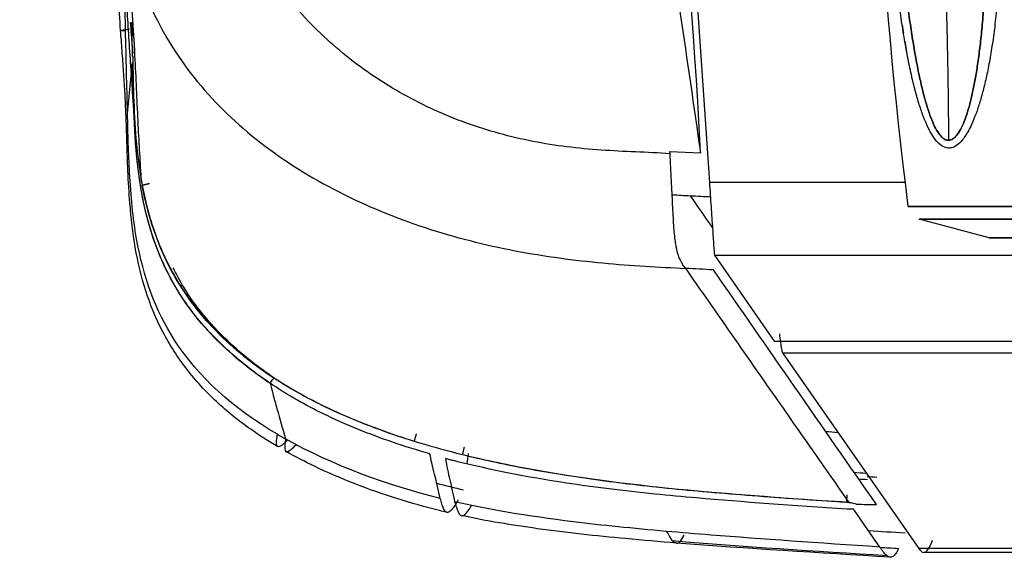
# Model space of a CAD drawing. Units: millimetres. Extents: x 0 to 1027, y -1182 to 635.
# Drawn here: x 0 to 66, y 96 to 132 of the extents above; entities that cross this region are included whole.
import ezdxf

# ---------------------------------------------------------------- set-up
doc = ezdxf.new("R2010")
doc.units = ezdxf.units.MM
doc.layers.add('Moffat_Profiles', color=10, linetype='Continuous')

msp = doc.modelspace()

# ---------------------------------------------------------------- linework, layer by layer
at = {"layer": 'Moffat_Profiles', "true_color": 0x000000}
for p, q in [((45.012, 134.703), (45.941, 121.081)), ((7.181, 125.663), (7.523, 129.062)), ((43.318, 122.984), (43.307, 123.145)), ((43.307, 123.145), (45.345, 123.06)), ((58.99, 121.081), (45.941, 121.081)), ((64.583, 117.389), (59.917, 118.639)), ((46.272, 116.239), (50.258, 110.502)), ((46.272, 116.239), (307.841, 116.239)), ((50.258, 110.502), (306.766, 110.502)), ((50.812, 109.726), (59.897, 96.677)), ((50.812, 109.726), (306.708, 109.726)), ((57.305, 96.776), (55.601, 99.218)), ((305.943, 96.677), (59.897, 96.677)), ((305.936, 96.425), (60.221, 96.425))]:
    msp.add_line(p, q, dxfattribs=at)
for points, knots in [([(6.725, 131.195), (6.611, 132.703), (6.486, 134.219), (6.358, 135.755), (6.203, 137.615), (6.043, 139.475), (5.885, 141.342), (5.726, 143.208), (5.568, 145.074), (5.413, 146.942), (5.258, 148.809), (5.105, 150.676), (4.955, 152.544), (4.655, 156.281), (4.368, 160.016), (4.095, 163.754), (3.549, 171.23), (3.061, 178.707), (2.631, 186.19), (2.202, 193.672), (1.831, 201.155), (1.516, 208.642), (0.885, 223.616), (0.477, 238.596), (0.256, 253.581), (0.035, 268.565), (0, 283.55), (0.112, 298.535), (0.329, 327.655), (1.104, 356.764), (2.11, 385.864)], [2.63119, 2.63119, 2.63119, 2.63119, 7.271287, 7.271287, 7.271287, 12.894777, 12.894777, 12.894777, 18.517677, 18.517677, 18.517677, 24.1402, 24.1402, 24.1402, 35.385087, 35.385087, 35.385087, 57.874471, 57.874471, 57.874471, 80.363191, 80.363191, 80.363191, 125.340379, 125.340379, 125.340379, 170.317153, 170.317153, 170.317153, 257.722106, 257.722106, 257.722106, 257.722106]), ([(61.871, 123.887), (61.944, 123.886), (62.096, 123.923), (62.345, 124.107), (62.612, 124.473), (62.865, 124.989), (63.088, 125.598), (63.29, 126.288), (63.476, 127.065), (63.65, 127.938), (63.811, 128.92), (63.959, 130.021), (64.092, 131.249), (64.205, 132.606), (64.294, 134.081), (64.356, 135.693), (64.385, 137.47), (64.373, 139.447), (64.308, 141.653), (64.166, 144.177), (63.921, 146.985), (63.55, 149.964), (63.033, 153.018), (62.32, 156.066), (61.675, 157.962), (61.255, 158.779)], [0.4139935, 0.4139935, 0.4139935, 0.4139935, 0.4358974, 0.4615385, 0.4871795, 0.5128205, 0.5384615, 0.5641026, 0.5897436, 0.6153846, 0.6410256, 0.6666667, 0.6923077, 0.7179487, 0.7435897, 0.7692308, 0.7948718, 0.8205128, 0.8461538, 0.8717949, 0.8974359, 0.9230769, 0.9487179, 0.974359, 1, 1, 1, 1]), ([(58.355, 141.855), (58.4, 141.054), (58.498, 139.526), (58.662, 137.469), (58.836, 135.621), (59.018, 133.958), (59.206, 132.453), (59.402, 131.077), (59.608, 129.801), (59.825, 128.633), (60.049, 127.59), (60.277, 126.68), (60.51, 125.897), (60.751, 125.229), (61.008, 124.665), (61.287, 124.226), (61.568, 123.958), (61.761, 123.892), (61.859, 123.887), (61.871, 123.887)], [0, 0, 0, 0, 0.025641, 0.0512821, 0.0769231, 0.1025641, 0.1282051, 0.1538462, 0.1794872, 0.2051282, 0.2307692, 0.2564103, 0.2820513, 0.3076923, 0.3333333, 0.3589744, 0.3846154, 0.4102564, 0.4139935, 0.4139935, 0.4139935, 0.4139935]), ([(43.318, 122.984), (42.572, 123.045), (41.018, 123.107), (38.729, 123.214), (36.448, 123.426), (33.414, 123.905), (29.717, 124.917), (25.514, 126.823), (21.68, 129.392), (18.894, 132.053), (16.998, 134.474), (15.763, 136.419), (14.737, 138.484), (14.202, 139.931), (13.975, 140.654)], [0, 0, 0, 0, 0.062515, 0.125014, 0.187513, 0.250012, 0.37501, 0.500007, 0.625005, 0.750003, 0.812502, 0.875001, 0.9375, 1, 1, 1, 1]), ([(7.702, 124.522), (7.692, 124.659), (7.682, 124.796), (7.672, 124.933), (7.587, 126.115), (7.503, 127.33), (7.419, 128.611), (7.335, 129.866), (7.251, 131.17), (7.171, 132.39), (7.13, 133.001), (7.09, 133.609), (7.051, 134.186), (7.012, 134.765), (6.973, 135.326), (6.936, 135.857), (6.899, 136.393), (6.864, 136.888), (6.829, 137.364), (6.794, 137.843), (6.762, 138.263), (6.73, 138.683), (6.71, 138.943), (6.691, 139.192), (6.671, 139.44)], [0.793042, 0.793042, 0.793042, 0.793042, 2.025667, 2.025667, 2.025667, 12.625681, 12.625681, 12.625681, 23.009922, 23.009922, 23.009922, 28.208772, 28.208772, 28.208772, 33.426837, 33.426837, 33.426837, 38.685834, 38.685834, 38.685834, 43.994304, 43.994304, 43.994304, 47.279718, 47.279718, 47.279718, 47.279718]), ([(8.117, 121.124), (8.036, 122.382), (7.876, 125.084), (7.701, 129.564), (7.488, 132.779), (7.343, 134.551)], [0, 0, 0, 0, 0.280275, 0.602607, 1, 1, 1, 1]), ([(7.32, 131.291), (7.204, 131.28), (6.998, 131.213), (6.725, 131.207), (6.699, 131.184), (6.913, 131.2), (7.005, 131.209), (7.049, 131.214)], [0, 0, 0, 0, 0.125001, 0.250001, 0.500001, 0.75, 1, 1, 1, 1]), ([(7.21, 121.843), (7.193, 122.226), (7.179, 122.61), (7.166, 122.994), (7.15, 123.472), (7.136, 123.95), (7.121, 124.423), (7.106, 124.892), (7.09, 125.361), (7.072, 125.808), (7.063, 126.034), (7.053, 126.259), (7.042, 126.479), (7.021, 126.918), (6.996, 127.359), (6.967, 127.799), (6.953, 128.019), (6.938, 128.242), (6.922, 128.469), (6.907, 128.695), (6.89, 128.923), (6.874, 129.155), (6.841, 129.617), (6.807, 130.081), (6.772, 130.551), (6.756, 130.765), (6.74, 130.98), (6.724, 131.195)], [0.786302, 0.786302, 0.786302, 0.786302, 1.939725, 1.939725, 1.939725, 3.373568, 3.373568, 3.373568, 4.794956, 4.794956, 4.794956, 5.514773, 5.514773, 5.514773, 6.958733, 6.958733, 6.958733, 7.681307, 7.681307, 7.681307, 8.404099, 8.404099, 8.404099, 9.849207, 9.849207, 9.849207, 10.506393, 10.506393, 10.506393, 10.506393]), ([(7.363, 131.742), (7.385, 131.463), (7.44, 130.783), (7.495, 130.103), (7.528, 129.702)], [0.851977, 0.851977, 0.851977, 0.851977, 0.912721, 1, 1, 1, 1]), ([(16.665, 107.696), (15.503, 108.474), (14.396, 109.345), (13.395, 110.314), (12.206, 111.465), (11.152, 112.772), (10.324, 114.203), (9.91, 114.918), (9.551, 115.661), (9.244, 116.428), (8.632, 117.962), (8.241, 119.557), (7.996, 121.189), (7.874, 122.004), (7.79, 122.82), (7.727, 123.642), (7.714, 123.802), (7.703, 123.962), (7.692, 124.122)], [0.781471, 0.781471, 0.781471, 0.781471, 4.967365, 4.967365, 4.967365, 9.93751, 9.93751, 9.93751, 12.422711, 12.422711, 12.422711, 17.391457, 17.391457, 17.391457, 19.873524, 19.873524, 19.873524, 20.356576, 20.356576, 20.356576, 20.356576]), ([(17.178, 103.47), (16.567, 103.832), (15.97, 104.215), (15.39, 104.625), (14.589, 105.19), (13.83, 105.799), (13.114, 106.468), (12.397, 107.136), (11.727, 107.862), (11.126, 108.637), (10.526, 109.412), (9.984, 110.252), (9.53, 111.122), (9.076, 111.993), (8.697, 112.92), (8.398, 113.856), (8.1, 114.792), (7.871, 115.772), (7.703, 116.74), (7.535, 117.708), (7.421, 118.707), (7.341, 119.686), (7.282, 120.407), (7.242, 121.123), (7.21, 121.843)], [0.805412, 0.805412, 0.805412, 0.805412, 2.943298, 2.943298, 2.943298, 5.894375, 5.894375, 5.894375, 8.844785, 8.844785, 8.844785, 11.79471, 11.79471, 11.79471, 14.745084, 14.745084, 14.745084, 17.695446, 17.695446, 17.695446, 20.645953, 20.645953, 20.645953, 22.81859, 22.81859, 22.81859, 22.81859]), ([(17.17, 104.292), (14.213, 106.028), (10.021, 109.801), (7.791, 116.048), (7.403, 120.178), (7.317, 121.739)], [0, 0, 0, 0, 0.441721, 0.800747, 1, 1, 1, 1]), ([(26.275, 103.825), (25.784, 103.977), (25.296, 104.136), (24.81, 104.303), (23.197, 104.858), (21.619, 105.496), (20.089, 106.25), (18.559, 107.005), (17.093, 107.868), (15.723, 108.882), (14.353, 109.896), (13.096, 111.051), (12.016, 112.368), (11.476, 113.026), (10.982, 113.722), (10.543, 114.451), (10.103, 115.179), (9.716, 115.942), (9.387, 116.726), (9.057, 117.51), (8.783, 118.321), (8.56, 119.142), (8.405, 119.712), (8.274, 120.29), (8.163, 120.871)], [0.775615, 0.775615, 0.775615, 0.775615, 2.317642, 2.317642, 2.317642, 7.43768, 7.43768, 7.43768, 12.557443, 12.557443, 12.557443, 17.675866, 17.675866, 17.675866, 20.235341, 20.235341, 20.235341, 22.795021, 22.795021, 22.795021, 25.355216, 25.355216, 25.355216, 27.133002, 27.133002, 27.133002, 27.133002]), ([(43.861, 116.269), (43.815, 116.416), (43.749, 116.683), (43.695, 117.017), (43.676, 117.148)], [0, 0, 0, 0, 0.63386, 1, 1, 1, 1]), ([(44.02, 115.873), (43.981, 115.95), (43.927, 116.074), (43.877, 116.22), (43.861, 116.269)], [0, 0, 0, 0, 0.683704, 1, 1, 1, 1]), ([(44.18, 115.594), (44.161, 115.624), (44.106, 115.711), (44.053, 115.806), (44.02, 115.873)], [0, 0, 0, 0, 0.353511, 1, 1, 1, 1]), ([(16.932, 108.061), (16.006, 108.678), (14.24, 110.034), (11.828, 112.585), (10.703, 114.418), (10.248, 115.331), (10.226, 115.375)], [0, 0, 0, 0, 0.1, 0.2, 0.3, 0.3050814, 0.3050814, 0.3050814, 0.3050814]), ([(44.349, 115.347), (45.068, 114.317), (46.941, 111.631), (49.753, 107.602), (52.66, 103.435), (54.411, 100.925), (55.225, 99.758)], [0, 0, 0, 0, 0.198254, 0.516906, 0.775358, 1, 1, 1, 1]), ([(16.674, 107.701), (16.736, 107.473), (16.882, 106.887), (17.236, 105.657), (17.517, 104.649), (17.706, 103.985)], [0, 0, 0, 0, 0.181752, 0.454501, 1, 1, 1, 1]), ([(17.845, 103.905), (17.738, 103.797), (17.525, 103.598), (17.281, 103.439), (17.137, 103.462), (17.094, 103.657), (17.121, 103.961), (17.154, 104.184), (17.17, 104.292)], [0.2645829, 0.2645829, 0.2645829, 0.2645829, 0.3749998, 0.4999997, 0.6249997, 0.7499996, 0.8749995, 1, 1, 1, 1]), ([(17.706, 103.985), (17.693, 103.875), (17.666, 103.648), (17.648, 103.339), (17.696, 103.139), (17.842, 103.113), (18.087, 103.276), (18.303, 103.484), (18.415, 103.6)], [0, 0, 0, 0, 0.1249965, 0.2499972, 0.3749978, 0.4999984, 0.624999, 0.7415437, 0.7415437, 0.7415437, 0.7415437]), ([(26.281, 103.837), (27.192, 103.555), (28.265, 103.255), (29.373, 102.973), (29.512, 102.939)], [0, 0, 0, 0, 0.87534, 1, 1, 1, 1]), ([(28.456, 99.091), (28.295, 99.129), (28.135, 99.167), (27.975, 99.207), (27.016, 99.442), (26.068, 99.707), (25.127, 100.004), (24.186, 100.302), (23.26, 100.628), (22.342, 100.988), (21.423, 101.347), (20.527, 101.733), (19.638, 102.159), (18.991, 102.47), (18.361, 102.796), (17.74, 103.145)], [0.790357, 0.790357, 0.790357, 0.790357, 1.285939, 1.285939, 1.285939, 4.249429, 4.249429, 4.249429, 7.213063, 7.213063, 7.213063, 10.176851, 10.176851, 10.176851, 12.334263, 12.334263, 12.334263, 12.334263]), ([(28.018, 100.019), (27.891, 100.546), (27.705, 101.352), (27.464, 102.3), (27.37, 102.794), (27.33, 102.987)], [0, 0, 0, 0, 0.54252, 0.81378, 1, 1, 1, 1]), ([(55.113, 99.301), (51.502, 99.545), (47.122, 99.852), (41.04, 100.427), (35.278, 101.129), (31.316, 101.939), (29.269, 102.443)], [0, 0, 0, 0, 0.318198, 0.417358, 0.649619, 1, 1, 1, 1]), ([(55.087, 99.756), (54.751, 99.779), (54.415, 99.801), (54.078, 99.824), (50.674, 100.053), (47.275, 100.291), (43.879, 100.624), (40.482, 100.957), (37.104, 101.383), (33.749, 102.01), (32.325, 102.276), (30.911, 102.578), (29.506, 102.926)], [0.748831, 0.748831, 0.748831, 0.748831, 1.760004, 1.760004, 1.760004, 11.996866, 11.996866, 11.996866, 22.237809, 22.237809, 22.237809, 26.583189, 26.583189, 26.583189, 26.583189]), ([(29.213, 99.927), (29.152, 99.818), (29, 99.561), (28.772, 99.239), (28.552, 99.063), (28.374, 99.099), (28.235, 99.318), (28.121, 99.652), (28.053, 99.898), (28.018, 100.019)], [0.1648826, 0.1648826, 0.1648826, 0.1648826, 0.2500007, 0.3750006, 0.5000005, 0.6250004, 0.7500003, 0.8750002, 1, 1, 1, 1]), ([(43.082, 97.824), (40.845, 98.02), (35.352, 98.572), (31.124, 99.296), (28.972, 99.79)], [0, 0, 0, 0, 0.375466, 1, 1, 1, 1]), ([(28.972, 99.79), (29.01, 99.67), (29.091, 99.409), (29.215, 99.08), (29.364, 98.876), (29.537, 98.844), (29.747, 99.014), (29.939, 99.287), (30.053, 99.479), (30.091, 99.546)], [0, 0, 0, 0, 0.125, 0.267144, 0.375, 0.5, 0.625, 0.7350631, 0.7904646, 0.7904646, 0.7904646, 0.7904646]), ([(55.088, 99.771), (55.122, 99.768), (55.161, 99.765), (55.2, 99.761), (55.225, 99.758)], [0.25, 0.25, 0.25, 0.25, 0.5, 1, 1, 1, 1]), ([(43.771, 97.045), (42.634, 97.136), (41.5, 97.232), (40.361, 97.339), (38.389, 97.523), (36.446, 97.733), (34.484, 98.004), (32.781, 98.239), (31.113, 98.513), (29.44, 98.871)], [0.777347, 0.777347, 0.777347, 0.777347, 4.207004, 4.207004, 4.207004, 10.14886, 10.14886, 10.14886, 15.306829, 15.306829, 15.306829, 15.306829]), ([(43.082, 97.824), (43.151, 97.711), (43.31, 97.48), (43.391, 97.284), (43.462, 97.207)], [0, 0, 0, 0, 0.50068, 1, 1, 1, 1]), ([(57.305, 96.776), (53.202, 97.056), (48.323, 97.386), (44.037, 97.741), (43.082, 97.824)], [0, 0, 0, 0, 0.769672, 1, 1, 1, 1]), ([(58.546, 96.686), (58.483, 96.554), (58.354, 96.322), (58.154, 96.117), (57.989, 96.09), (57.891, 96.127), (57.861, 96.143)], [0, 0, 0, 0, 0.289961, 0.579921, 0.869882, 1, 1, 1, 1])]:
    msp.add_open_spline(points, degree=3, knots=knots, dxfattribs=at)
for points in [[(45.178, 126.461), (44.095, 141.963), (42.998, 157.654), (41.888, 173.534)], [(59.184, 119.483), (57.368, 134.182), (56.484, 149.026), (56.544, 163.836)], [(61.54, 159.266), (62.058, 158.438), (62.879, 156.47), (63.76, 153.34), (64.397, 150.196), (64.844, 147.131), (65.133, 144.241), (65.289, 141.645), (65.35, 139.374), (65.343, 137.34), (65.284, 135.511), (65.184, 133.853), (65.05, 132.335), (64.885, 130.938), (64.696, 129.675), (64.488, 128.542), (64.264, 127.532), (64.025, 126.633), (63.772, 125.834), (63.498, 125.123), (63.199, 124.497), (62.863, 123.966), (62.512, 123.589), (62.171, 123.39), (61.855, 123.341), (61.511, 123.437), (61.157, 123.712), (60.81, 124.164), (60.494, 124.744), (60.203, 125.431), (59.924, 126.237), (59.654, 127.173), (59.393, 128.246), (59.143, 129.449), (58.907, 130.761), (58.687, 132.177), (58.477, 133.726), (58.277, 135.437), (58.088, 137.339), (57.914, 139.456), (57.812, 141.028), (57.766, 141.852)], [(61.255, 158.779), (61.675, 157.962), (62.32, 156.066), (63.033, 153.018), (63.55, 149.964), (63.921, 146.985), (64.166, 144.177), (64.308, 141.653), (64.373, 139.447), (64.385, 137.47), (64.356, 135.693), (64.294, 134.081), (64.205, 132.606), (64.092, 131.249), (63.959, 130.021), (63.811, 128.92), (63.65, 127.938), (63.476, 127.065), (63.29, 126.288), (63.088, 125.598), (62.865, 124.989), (62.612, 124.473), (62.345, 124.107), (62.084, 123.913), (61.838, 123.865), (61.568, 123.958), (61.287, 124.226), (61.008, 124.665), (60.751, 125.229), (60.51, 125.897), (60.277, 126.68), (60.049, 127.59), (59.825, 128.633), (59.608, 129.801), (59.402, 131.077), (59.206, 132.453), (59.018, 133.958), (58.836, 135.621), (58.662, 137.469), (58.498, 139.526), (58.4, 141.054), (58.355, 141.855)], [(41.394, 150.712), (41.828, 147.648), (42.701, 141.511), (43.99, 132.343), (44.908, 126.129), (45.345, 123.06)], [(7.049, 131.214), (6.988, 133.778), (6.928, 136.342), (6.868, 138.905)], [(7.074, 137.858), (7.472, 136.001), (8.625, 132.441), (11.643, 127.666), (15.893, 123.586), (21.124, 120.315), (26.968, 117.924), (33.022, 116.403), (38.921, 115.63), (42.589, 115.437), (44.349, 115.347)], [(7.181, 125.663), (7.138, 127.52), (7.092, 129.357), (7.049, 131.214)], [(7.516, 129.461), (7.503, 130.225), (7.489, 130.987), (7.475, 131.748)], [(7.516, 129.463), (7.502, 130.225), (7.489, 130.986), (7.475, 131.748)], [(7.508, 130.851), (7.502, 131.15), (7.497, 131.449), (7.491, 131.748)], [(7.508, 130.851), (7.502, 131.15), (7.497, 131.449), (7.491, 131.748)], [(58.783, 131.569), (58.812, 131.381), (58.841, 131.196), (58.87, 131.016)], [(58.958, 130.491), (58.991, 130.303), (59.023, 130.119), (59.056, 129.938)], [(7.532, 129.493), (7.55, 128.466), (7.584, 126.41), (7.738, 123.661), (7.981, 121.879), (8.117, 121.124)], [(16.674, 107.701), (15.732, 108.331), (13.928, 109.71), (11.454, 112.327), (9.752, 115.089), (8.734, 117.7), (8.149, 120.089), (7.836, 122.257), (7.676, 124.217), (7.594, 125.988), (7.55, 127.594), (7.532, 128.59), (7.523, 129.062)], [(45.345, 123.06), (45.264, 124.21), (45.259, 125.311), (45.178, 126.461)], [(7.317, 121.739), (7.248, 122.99), (7.214, 124.297), (7.181, 125.663)], [(43.676, 117.148), (43.634, 117.454), (43.565, 118.18), (43.495, 119.556), (43.422, 121.172), (43.353, 122.393), (43.318, 122.984)], [(8.117, 121.124), (8.132, 121.039), (8.148, 120.954), (8.164, 120.869)], [(8.164, 120.869), (8.212, 120.615), (8.322, 120.079), (8.537, 119.204), (8.816, 118.251), (9.177, 117.221), (9.643, 116.118), (10.239, 114.946), (10.999, 113.705), (11.965, 112.399), (13.153, 111.073), (14.622, 109.719), (16.425, 108.347), (18.646, 106.976), (21.084, 105.755), (23.66, 104.699), (25.405, 104.108), (26.281, 103.837)], [(45.941, 121.081), (45.978, 120.532), (46.053, 119.434), (46.154, 117.963), (46.23, 116.832), (46.263, 116.376), (46.272, 116.239)], [(43.463, 120.257), (43.867, 120.235), (44.27, 120.214), (44.673, 120.194)], [(46.145, 118.084), (45.654, 118.787), (45.164, 119.49), (44.673, 120.194)], [(44.673, 120.194), (45.135, 120.17), (45.592, 120.146), (46.043, 120.123)], [(44.349, 115.347), (44.294, 115.425), (44.237, 115.506), (44.18, 115.594)], [(46.207, 115.252), (45.588, 115.282), (44.968, 115.315), (44.349, 115.347)], [(57.071, 99.606), (53.432, 104.822), (49.846, 110.036), (46.207, 115.252)], [(50.603, 110.997), (50.626, 110.797), (50.673, 110.411), (50.742, 109.954), (50.789, 109.777), (50.812, 109.726)], [(16.674, 107.701), (16.685, 107.714), (16.727, 107.768), (16.816, 107.892), (16.893, 108.003), (16.932, 108.061)], [(26.695, 103.174), (25.84, 103.43), (24.203, 103.967), (21.995, 104.825), (20.002, 105.741), (18.216, 106.691), (17.17, 107.369), (16.674, 107.701)], [(17.17, 104.292), (17.347, 104.188), (17.525, 104.086), (17.706, 103.985)], [(53.68, 104.484), (53.953, 104.463), (54.228, 104.443), (54.505, 104.422)], [(28.018, 100.019), (24.442, 100.916), (20.93, 102.185), (17.706, 103.985)], [(27.33, 102.987), (27.118, 103.048), (26.906, 103.11), (26.695, 103.174)], [(29.875, 103.017), (29.846, 102.784), (29.817, 102.551), (29.788, 102.317)], [(29.269, 102.443), (29.168, 102.468), (28.966, 102.518), (28.663, 102.593), (28.462, 102.647), (28.361, 102.674)], [(28.361, 102.674), (28.405, 102.437), (28.491, 101.931), (28.652, 101.263), (28.81, 100.537), (28.917, 100.039), (28.972, 99.79)], [(29.512, 102.939), (30.785, 102.623), (33.486, 102.035), (37.983, 101.299), (43.005, 100.696), (48.711, 100.2), (52.876, 99.919), (55.088, 99.771)], [(55.568, 101.765), (55.842, 101.745), (56.118, 101.726), (56.395, 101.706)], [(27.776, 101.037), (28.364, 100.876), (28.963, 100.726), (29.571, 100.586)], [(56.474, 101.262), (56.279, 101.275), (56.085, 101.288), (55.891, 101.3)], [(56.441, 101.484), (56.661, 101.47), (56.882, 101.456), (57.103, 101.443)], [(55.225, 99.758), (55.308, 99.748), (55.456, 99.724), (55.63, 99.68), (55.71, 99.65), (55.743, 99.635)], [(55.541, 99.303), (55.494, 99.299), (55.398, 99.294), (55.25, 99.294), (55.158, 99.298), (55.113, 99.301)], [(55.601, 99.218), (55.581, 99.246), (55.561, 99.275), (55.541, 99.303)], [(55.743, 99.635), (56.185, 99.625), (56.628, 99.616), (57.071, 99.606)], [(58.975, 97.708), (58.155, 97.757), (57.348, 97.804), (56.555, 97.851)], [(43.462, 97.207), (43.575, 97.113), (43.787, 96.994), (44.001, 97.12), (44.176, 97.403), (44.265, 97.579)], [(43.462, 97.207), (48.234, 96.812), (52.972, 96.513), (57.751, 96.219)], [(59.897, 96.677), (59.998, 96.521), (60.2, 96.353), (60.503, 96.544), (60.705, 96.959), (60.806, 97.234)], [(57.992, 96.104), (53.243, 96.394), (48.513, 96.664), (43.771, 97.044)], [(57.298, 96.766), (57.714, 96.74), (58.13, 96.713), (58.546, 96.686)], [(57.751, 96.219), (57.675, 96.283), (57.525, 96.456), (57.379, 96.67), (57.305, 96.776)], [(57.861, 96.143), (57.824, 96.162), (57.788, 96.188), (57.751, 96.219)]]:
    msp.add_open_spline(points, degree=3, dxfattribs=at)
for points, weights in [([(60.037, 160.022), (61.764, 142.009), (61.871, 123.887)], [0.958705425262, 0.976451396942, 0.997192263603]), ([(67.603, 117.389), (60.946, 117.389), (67.603, 117.389)], [1, 0.830508470535, 1])]:
    msp.add_rational_spline(points, weights, degree=2, dxfattribs=at)
for points, weights, knots in [([(8.164, 120.869), (8.152, 120.886), (8.294, 120.926), (8.436, 120.967), (8.645, 121.007)], [1, 0.920385956764, 1, 0.920385956764, 1], [0, 0, 0, 46.034852, 46.034852, 92.069703, 92.069703, 92.069703]), ([(69.559, 119.483), (59.184, 119.483), (59.184, 119.483), (59.184, 119.483), (69.559, 119.483)], [1, 0.881244361401, 1, 0.881244361401, 1], [0, 0, 0, 56.414335, 56.414335, 112.828669, 112.828669, 112.828669]), ([(69.627, 118.639), (59.917, 118.639), (59.917, 118.639), (59.917, 118.639), (69.627, 118.639)], [1, 0.885488569736, 1, 0.885488569736, 1], [0, 0, 0, 55.376586, 55.376586, 110.753173, 110.753173, 110.753173]), ([(26.417, 104.32), (26.344, 104.085), (26.302, 103.934), (26.259, 103.784), (26.281, 103.837)], [1, 0.8965960145, 1, 0.8965960145, 1], [0, 0, 0, 52.571644, 52.571644, 105.143287, 105.143287, 105.143287]), ([(29.512, 102.939), (29.494, 102.885), (29.529, 103.036), (29.563, 103.188), (29.622, 103.427)], [1, 0.896915912628, 1, 0.896915912628, 1], [0, 0, 0, 52.488818, 52.488818, 104.977636, 104.977636, 104.977636]), ([(55.1, 100.248), (55.084, 100.008), (55.074, 99.862), (55.064, 99.715), (55.068, 99.772)], [1, 0.901261508465, 1, 0.901261508465, 1], [0, 0, 0, 51.351223, 51.351223, 102.702446, 102.702446, 102.702446])]:
    msp.add_rational_spline(points, weights, degree=2, knots=knots, dxfattribs=at)

doc.saveas('drawing.dxf')
